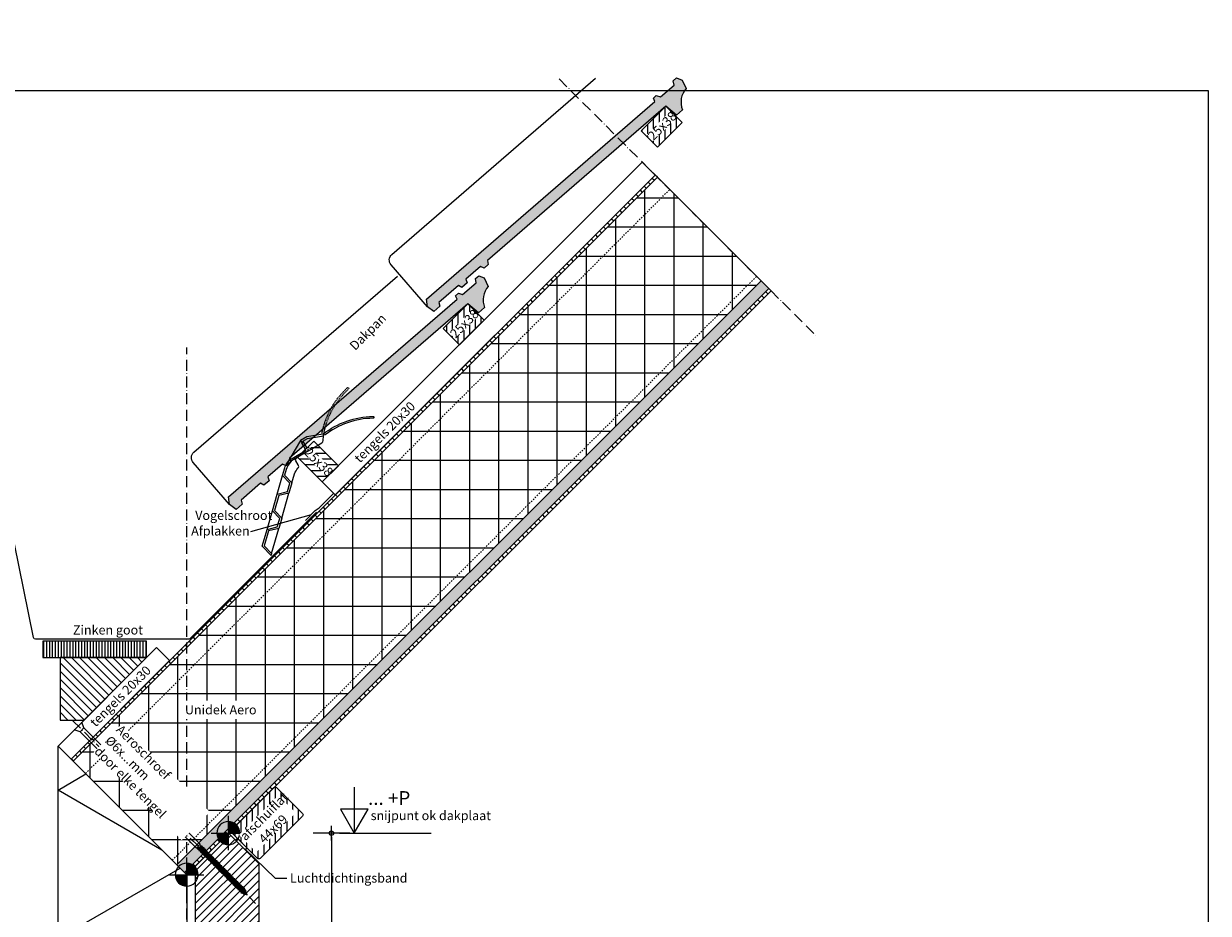
# Model space of a CAD drawing. Units: millimetres. Extents: x -78491 to 716998, y -91010 to 40334.
# Drawn here: x 60008 to 61297, y -17476 to -16508 of the extents above; entities that cross this region are included whole.
import ezdxf
from ezdxf.enums import TextEntityAlignment as Align

# ---------------------------------------------------------------- set-up
doc = ezdxf.new("R2010")
doc.units = ezdxf.units.MM
for name, pattern in [('DASHEDX2', [1.5, 1, -0.5]), ('UniHartlijn', [18, 12, -3, 0, -3]), ('UniStreepjeslijn', [3, 1.5, -1.5])]:
    doc.linetypes.add(name, pattern=pattern)
for name, color, linetype in [('03-Legplan-LIN', 3, 'Continuous'), ('05-Onderlegger', 21, 'Continuous'), ('11-Detail-DIM', 5, 'Continuous'), ('12-Detail-HAT', 6, 'Continuous'), ('13-Detail-LIN', 104, 'Continuous'), ('14-Detail-TXT', 7, 'Continuous'), ('Uni-Detail-LIN13', 6, 'Continuous')]:
    doc.layers.add(name, color=color, linetype=linetype)
doc.layers.add('Invisible', color=7, linetype='Continuous', plot=False)
doc.styles.add('StandaardTekst', font='swissl.ttf')
doc.styles.add('Uni-Vette-tekst', font='arial.ttf')
doc.styles.add('Unitekst', font='swissl.ttf', dxfattribs={"height": 25})
doc.dimstyles.new('1-5', dxfattribs={"dimscale": 4, "dimtxt": 2.5, "dimasz": 1, "dimexe": 5, "dimexo": 0, "dimgap": 0.75, "dimtad": 1, "dimrnd": 0.1, "dimzin": 12, "dimtxsty": 'StandaardTekst', "dimblk": 'UniDimShape1', "dimcen": -4, "dimse1": 1, "dimse2": 1, "dimclre": 256, "dimclrt": 7, "dimadec": 1, "dimazin": 0, "dimtfac": 1, "dimtix": 1, "dimtmove": 2, "dimatfit": 2, "dimldrblk": 'UniDimShape2', "dimfxl": 1, "dimtvp": 1, "dimtolj": 1, "dimtzin": 0, "dimlwd": -1, "dimlwe": 5, "dimarcsym": 0})
pattern_1 = [(135, (-22277.629, -916.283), (-4.4194174, -4.4194174), [])]

# ---------------------------------------------------------------- blocks, each defined once
blk = doc.blocks.new('SCHROEF270')
at = {"layer": '13-Detail-LIN', "lineweight": 13}
for p, q in [((-3, -6), (-5.8, 0)), ((3, -6), (5.8, 0))]:
    blk.add_line(p, q, dxfattribs=at)
at = {"layer": '13-Detail-LIN', "linetype": 'UniHartlijn', "lineweight": 13}
blk.add_line((0, 8.5), (0, -273.1), dxfattribs=at)
at = {"layer": '13-Detail-LIN', "lineweight": 13}
for points in [[(-3, -185), (3, -185), (3, -6), (-3, -6)], [(-2.5, -185.7), (-3, -186.1), (-2.5, -186.8), (2.5, -188.7), (3, -188.3), (2.5, -187.6)], [(-2.5, -188.2), (-3, -188.6), (-2.5, -189.3), (2.5, -191.2), (3, -190.8), (2.5, -190.1)], [(-2.5, -190.7), (-3, -191.1), (-2.5, -191.8), (2.5, -193.7), (3, -193.3), (2.5, -192.6)], [(-2.5, -193.2), (-3, -193.6), (-2.5, -194.3), (2.5, -196.2), (3, -195.8), (2.5, -195.1)], [(2.5, -185), (-2.5, -185), (-2.5, -185.7), (2.5, -187.6)], [(-2.5, -186.8), (-2.5, -188.2), (2.5, -190.1), (2.5, -188.7)], [(-2.5, -189.3), (-2.5, -190.7), (2.5, -192.6), (2.5, -191.2)], [(-2.5, -191.8), (-2.5, -193.2), (2.5, -195.1), (2.5, -193.7)], [(-2.5, -195.7), (-3, -196.1), (-2.5, -196.8), (2.5, -198.7), (3, -198.3), (2.5, -197.6)], [(-2.5, -198.2), (-3, -198.6), (-2.5, -199.3), (2.5, -201.2), (3, -200.8), (2.5, -200.1)], [(-2.5, -200.7), (-3, -201.1), (-2.5, -201.8), (2.5, -203.7), (3, -203.3), (2.5, -202.6)], [(-2.5, -203.2), (-3, -203.6), (-2.5, -204.3), (2.5, -206.2), (3, -205.8), (2.5, -205.1)], [(-2.5, -205.7), (-3, -206.1), (-2.5, -206.8), (2.5, -208.7), (3, -208.3), (2.5, -207.6)], [(-2.5, -194.3), (-2.5, -195.7), (2.5, -197.6), (2.5, -196.2)], [(-2.5, -196.8), (-2.5, -198.2), (2.5, -200.1), (2.5, -198.7)], [(-2.5, -199.3), (-2.5, -200.7), (2.5, -202.6), (2.5, -201.2)], [(-2.5, -201.8), (-2.5, -203.2), (2.5, -205.1), (2.5, -203.7)], [(-2.5, -204.3), (-2.5, -205.7), (2.5, -207.6), (2.5, -206.2)], [(-2.5, -208.2), (-3, -208.6), (-2.5, -209.3), (2.5, -211.2), (3, -210.8), (2.5, -210.1)], [(-2.5, -210.7), (-3, -211.1), (-2.5, -211.8), (2.5, -213.7), (3, -213.3), (2.5, -212.6)], [(-2.5, -213.2), (-3, -213.6), (-2.5, -214.3), (2.5, -216.2), (3, -215.8), (2.5, -215.1)], [(-2.5, -215.7), (-3, -216.1), (-2.5, -216.8), (2.5, -218.7), (3, -218.3), (2.5, -217.6)], [(-2.5, -218.2), (-3, -218.6), (-2.5, -219.3), (2.5, -221.2), (3, -220.8), (2.5, -220.1)], [(-2.5, -206.8), (-2.5, -208.2), (2.5, -210.1), (2.5, -208.7)], [(-2.5, -209.3), (-2.5, -210.7), (2.5, -212.6), (2.5, -211.2)], [(-2.5, -211.8), (-2.5, -213.2), (2.5, -215.1), (2.5, -213.7)], [(-2.5, -214.3), (-2.5, -215.7), (2.5, -217.6), (2.5, -216.2)], [(-2.5, -216.8), (-2.5, -218.2), (2.5, -220.1), (2.5, -218.7)], [(-2.5, -220.7), (-3, -221.1), (-2.5, -221.8), (2.5, -223.7), (3, -223.3), (2.5, -222.6)], [(-2.5, -223.2), (-3, -223.6), (-2.5, -224.3), (2.5, -226.2), (3, -225.8), (2.5, -225.1)], [(-2.5, -225.7), (-3, -226.1), (-2.5, -226.8), (2.5, -228.7), (3, -228.3), (2.5, -227.6)], [(-2.5, -228.2), (-3, -228.6), (-2.5, -229.3), (2.5, -231.2), (3, -230.8), (2.5, -230.1)], [(-2.5, -230.7), (-3, -231.1), (-2.5, -231.8), (2.5, -233.7), (3, -233.3), (2.5, -232.6)], [(-2.5, -219.3), (-2.5, -220.7), (2.5, -222.6), (2.5, -221.2)], [(-2.5, -221.8), (-2.5, -223.2), (2.5, -225.1), (2.5, -223.7)], [(-2.5, -224.3), (-2.5, -225.7), (2.5, -227.6), (2.5, -226.2)], [(-2.5, -226.8), (-2.5, -228.2), (2.5, -230.1), (2.5, -228.7)], [(-2.5, -229.3), (-2.5, -230.7), (2.5, -232.6), (2.5, -231.2)], [(-2.5, -231.8), (-2.5, -233.2), (2.5, -235.1), (2.5, -233.7)], [(-2.5, -233.2), (-3, -233.6), (-2.5, -234.3), (2.5, -236.2), (3, -235.8), (2.5, -235.1)], [(-2.5, -235.7), (-3, -236.1), (-2.5, -236.8), (2.5, -238.7), (3, -238.3), (2.5, -237.6)], [(-2.5, -238.2), (-3, -238.6), (-2.5, -239.3), (2.5, -241.2), (3, -240.8), (2.5, -240.1)], [(-2.5, -240.7), (-3, -241.1), (-2.5, -241.8), (2.5, -243.7), (3, -243.3), (2.5, -242.6)], [(-2.5, -243.2), (-3, -243.6), (-2.5, -244.3), (2.5, -246.2), (3, -245.8), (2.5, -245.1)], [(-2.5, -234.3), (-2.5, -235.7), (2.5, -237.6), (2.5, -236.2)], [(-2.5, -236.8), (-2.5, -238.2), (2.5, -240.1), (2.5, -238.7)], [(-2.5, -239.3), (-2.5, -240.7), (2.5, -242.6), (2.5, -241.2)], [(-2.5, -241.8), (-2.5, -243.2), (2.5, -245.1), (2.5, -243.7)], [(-2.5, -244.3), (-2.5, -245.7), (2.5, -247.6), (2.5, -246.2)], [(-2.5, -245.7), (-3, -246.1), (-2.5, -246.8), (2.5, -248.7), (3, -248.3), (2.5, -247.6)], [(-2.5, -248.2), (-3, -248.6), (-2.5, -249.3), (2.5, -251.2), (3, -250.8), (2.5, -250.1)], [(-2.5, -250.7), (-3, -251.1), (-2.5, -251.8), (2.5, -253.7), (3, -253.3), (2.5, -252.6)], [(-2.5, -253.2), (-3, -253.6), (-2.5, -254.3), (1.9, -255.9), (2.6, -255.6), (2.3, -255)], [(-2.5, -246.8), (-2.5, -248.2), (2.5, -250.1), (2.5, -248.7)], [(-2.5, -249.3), (-2.5, -250.7), (2.5, -252.6), (2.5, -251.2)], [(-2.5, -251.8), (-2.5, -253.2), (2.3, -255), (2.5, -253.7)], [(-2.5, -254.3), (-1.9, -255.9), (1.3, -257.2), (1.9, -255.9)], [(-1.9, -255.9), (-2.3, -256.3), (-1.3, -257.2), (0.9, -258.1), (1.6, -257.8), (1.3, -257.2)], [(-1.3, -257.2), (0, -260), (0, -260), (0.9, -258.1)]]:
    blk.add_lwpolyline(points, close=True, dxfattribs=at)
for points in [[(-2.5, -186.8), (2.5, -187.6)], [(-2.5, -189.3), (2.5, -190.1)], [(-2.5, -191.8), (2.5, -192.6)], [(-2.5, -194.3), (2.5, -195.1)], [(-2.5, -196.8), (2.5, -197.6)], [(-2.5, -199.3), (2.5, -200.1)], [(-2.5, -201.8), (2.5, -202.6)], [(-2.5, -204.3), (2.5, -205.1)], [(-2.5, -206.8), (2.5, -207.6)], [(-2.5, -209.3), (2.5, -210.1)], [(-2.5, -211.8), (2.5, -212.6)], [(-2.5, -214.3), (2.5, -215.1)], [(-2.5, -216.8), (2.5, -217.6)], [(-2.5, -219.3), (2.5, -220.1)], [(-2.5, -221.8), (2.5, -222.6)], [(-2.5, -224.3), (2.5, -225.1)], [(-2.5, -226.8), (2.5, -227.6)], [(-2.5, -229.3), (2.5, -230.1)], [(-2.5, -231.8), (2.5, -232.6)], [(-2.5, -234.3), (2.5, -235.1)], [(-2.5, -236.8), (2.5, -237.6)], [(-2.5, -239.3), (2.5, -240.1)], [(-2.5, -241.8), (2.5, -242.6)], [(-2.5, -244.3), (2.5, -245.1)], [(-2.5, -246.8), (2.5, -247.6)], [(-2.5, -249.3), (2.5, -250.1)], [(-2.5, -251.8), (2.5, -252.6)], [(-2.5, -254.3), (2.3, -255)], [(-1.3, -257.2), (1.3, -257.2)]]:
    blk.add_lwpolyline(points, dxfattribs=at)
blk = doc.blocks.new('Panlat25x38')
at = {"layer": '12-Detail-HAT'}
h = blk.add_hatch(dxfattribs=at)
h.set_pattern_fill('UNIHOUT1', color=256, scale=0.5, angle=45, style=0, pattern_type=2)
h.set_pattern_definition([(90, (0, 0), (-6.25, 1e-15), [])])
h.paths.add_polyline_path([(0, 0), (-26.9, -26.9), (-44.5, -9.2), (-17.7, 17.7)])
at = {"layer": '03-Legplan-LIN'}
blk.add_lwpolyline([(0, 0), (-26.9, -26.9), (-44.5, -9.2), (-17.7, 17.7), (0, 0)], dxfattribs=at)
at = {"layer": '14-Detail-TXT', "insert": (-38.2, -13.4), "char_height": 10, "attachment_point": 1, "rotation": 45, "style": 'StandaardTekst', "bg_fill": 3, "box_fill_scale": 1, "bg_fill_color": 256, "bg_fill_transparency": 0}
blk.add_mtext_dynamic_manual_height_columns('25x38', width=35.057, gutter_width=50, heights=[0], dxfattribs=at)
blk = doc.blocks.new('NOVH000B')
at = {"layer": '05-Onderlegger'}
h = blk.add_hatch(color=9, dxfattribs=at)
edge = h.paths.add_edge_path()
edge.add_line((-1.2, -68.2), (-3.5, -72))
edge.add_line((-3.5, -72), (-12.2, -71.5))
edge.add_line((-12.2, -71.5), (-13.5, -62.9))
edge.add_line((-13.5, -62.9), (-8.5, -56.2))
edge.add_line((-8.5, -56.2), (319.6, -77))
edge.add_line((319.6, -77), (321.1, -73.1))
edge.add_line((321.1, -73.1), (325.2, -73.3))
edge.add_line((325.2, -73.3), (327.4, -77.5))
edge.add_line((327.4, -77.5), (347, -78.7))
edge.add_line((347, -78.7), (349.6, -74.9))
edge.add_line((349.6, -74.9), (354.4, -75.2))
edge.add_line((354.4, -75.2), (357.1, -81))
edge.add_line((357.1, -81), (353.7, -90.7))
edge.add_arc((355.2, -112.7), 22.1, 93.8866, 157.8385)
edge.add_line((334.7, -104.4), (325.9, -103.8))
edge.add_line((325.9, -103.8), (324.5, -88.8))
edge.add_line((324.5, -88.8), (68.4, -72.6))
edge.add_line((68.4, -72.6), (66, -76.4))
edge.add_line((66, -76.4), (60, -76.1))
edge.add_line((60, -76.1), (58.5, -71.9))
edge.add_line((58.5, -71.9), (37.4, -70.6))
edge.add_line((37.4, -70.6), (35.4, -74.5))
edge.add_line((35.4, -74.5), (28, -74))
edge.add_line((28, -74), (26.7, -69.9))
edge.add_line((26.7, -69.9), (-1.2, -68.2))
at = {"layer": '05-Onderlegger', "linetype": 'Continuous', "lineweight": 25}
blk.add_lwpolyline([(-13.5, -62.9), (-9.7, -2.5, -0.414214), (-1.2, 5), (291.2, -13.6)], format="xyb", dxfattribs=at)
blk.add_lwpolyline([(-1.2, -68.2), (-3.5, -72), (-12.2, -71.5), (-13.5, -62.9), (-8.5, -56.2), (319.6, -77), (321.1, -73.1), (325.2, -73.3), (327.4, -77.5), (347, -78.7), (349.6, -74.9), (354.4, -75.2), (357.1, -81), (353.7, -90.7, 0.286518), (334.7, -104.4), (325.9, -103.8), (324.5, -88.8), (68.4, -72.6), (66, -76.4), (60, -76.1), (58.5, -71.9), (37.4, -70.6), (35.4, -74.5), (28, -74), (26.7, -69.9), (-1.2, -68.2)], format="xyb", close=True, dxfattribs=at)
blk = doc.blocks.new('Centreerpunt')
at = {"layer": '11-Detail-DIM'}
for points in [[(0, 0), (0, 50, 0.414214), (-50, 0)], [(0, -50, 0.414214), (50, 0), (0, 0)]]:
    blk.add_hatch(color=7, dxfattribs=at).paths.add_polyline_path(points)
at = {"layer": '11-Detail-DIM', "color": 7, "lineweight": 25}
for p, q in [((0, -75), (0, 75)), ((75, 0), (-75, 0))]:
    blk.add_line(p, q, dxfattribs=at)
blk.add_circle((0, 0), 50, dxfattribs=at)
blk = doc.blocks.new('peilmaatrechts10')
at = {"layer": '11-Detail-DIM', "lineweight": 25}
for points in [[(-162.6, 100), (-162.6, 0), (-132.6, 52), (-192.6, 52), (-162.6, 0)], [(-195.1, 0), (4.9, 0)]]:
    blk.add_lwpolyline(points, dxfattribs=at)
at = {"layer": '11-Detail-DIM', "lineweight": 25, "style": 'Unitekst'}
for tag, height, p in [('PEILMAAT', 30, (-132.6, 52)), ('Snijpunt', 20, (-126.9, 22))]:
    blk.add_attdef(tag, text='', height=height, dxfattribs=at).set_placement(p, align=Align.BOTTOM_LEFT)
blk = doc.blocks.new('vogelschroot45gr')
at = {"layer": '05-Onderlegger', "linetype": 'DASHEDX2'}
blk.add_lwpolyline([(-3.1, 15.2, 0.161236), (-15.7, 71.1, 1.000124), (-17.5, 70.3, -0.162942), (-5.1, 15.6, -0.162942)], format="xyb", dxfattribs=at)
at = {"layer": '05-Onderlegger'}
for points in [[(-4.5, 15.8, 0.161236), (-51.2, 49, 1.000124), (-52, 47.2, -0.162942), (-6.2, 14.7, -0.162942)], [(5.8, -6.2), (-5.8, 6.2, -0.244698), (-6.5, 8.8), (-5.5, 13.8)], [(7.2, -4.8), (5.8, -6.2), (18.5, -19.7, -0.192638), (23.5, -32.5)], [(25.5, -31.4, 0.201937), (20.6, -19.1), (8.6, -6.3, 1)], [(13.5, -34.5, 0.069864), (11.6, -27.7, -0.335974), (12.2, -24.2), (15.9, -20.7, 0.455118), (15.7, -16.8, 0.404206)], [(23.5, -32.5), (23.5, -38.9), (13.5, -44.7), (13.5, -56.4), (23.5, -62.2), (23.5, -78.9), (13.5, -84.7), (13.5, -96.4), (23.5, -102.2), (23.5, -118.9), (13.5, -124.7), (13.5, -127), (25.5, -120.1), (25.5, -101.1), (15.5, -95.3), (15.5, -85.8), (25.5, -80.1), (25.5, -61.1), (15.5, -55.3), (15.5, -45.8), (25.5, -40.1), (25.5, -31.4, 0.244698)], [(13.5, -44.7), (13.5, -34.5, 0.173107)]]:
    blk.add_lwpolyline(points, format="xyb", dxfattribs=at)
blk.add_lwpolyline([(15.9, 0.6, -1), (14.5, 2), (10.5, 6.4), (-5.5, 13.8), (-5.1, 15.6), (-4.1, 15.3), (11.7, 8), (17.4, 1.9)], format="xyb", close=True, dxfattribs=at)
for points in [[(8, -4.1), (13.8, 1.4)], [(17.4, 1.9), (24.9, -26.9)], [(9.3, -5.6), (15.2, -0.1)], [(25.5, -61.1), (25.5, -40.1)], [(13.5, -84.7), (13.5, -56.4)], [(25.5, -101.1), (25.5, -80.1)], [(13.5, -124.7), (13.5, -96.4)]]:
    blk.add_lwpolyline(points, dxfattribs=at)
blk = doc.blocks.new('UniDimShape1')
at = {"color": 0}
for p, q in [((0, -5), (0, 5)), ((-2, 0), (2, 0))]:
    blk.add_line(p, q, dxfattribs=at)
blk.add_circle((0, 0), 0.6, dxfattribs=at)
blk = doc.blocks.new('*D414')
at = {"layer": '11-Detail-DIM', "color": 0}
blk.add_line((60343.2, -17392.6), (60343.2, -17778.6), dxfattribs=at)
at = {"layer": 'Defpoints', "color": 0}
for p in [(60231.1, -17388.6), (60185.8, -17782.6), (60343.2, -17782.6)]:
    blk.add_point(p, dxfattribs=at)
at = {"layer": '11-Detail-DIM', "color": 0, "xscale": 4, "yscale": 4, "zscale": 4}
for p, rotation in [((60343.2, -17388.6), 90), ((60343.2, -17782.6), 270)]:
    blk.add_blockref('UniDimShape1', p, dxfattribs=dict(at, rotation=rotation))
at = {"layer": '11-Detail-DIM', "color": 7, "insert": (60333.7, -17585.6), "char_height": 10, "attachment_point": 5, "rotation": 90, "style": 'Uni-Vette-tekst'}
blk.add_mtext('\\A1;394 ( = Maximale hoogte )', dxfattribs=at)
blk = doc.blocks.new('UniDimShape2')
at = {"lineweight": -3}
blk.add_hatch(color=0, dxfattribs=at).paths.add_polyline_path([(-2, 0.33), (-2, -0.33), (0, 0)])
at = {"color": 0, "lineweight": -3}
for p, q in [((-2, 0.33), (0, 0)), ((-2, 0.33), (-2, -0.33)), ((0, 0), (-2, -0.33))]:
    blk.add_line(p, q, dxfattribs=at)

msp = doc.modelspace()

# ---------------------------------------------------------------- hatches: boundary and pattern name
at = {"layer": '05-Onderlegger'}
h = msp.add_hatch(dxfattribs=at)
h.set_pattern_fill('ANSI31', color=256, angle=45, style=0)
h.set_pattern_definition([(90, (156.2465, -132), (-3.175, 7e-16), [])])
h.paths.add_polyline_path([(60029.447, -17197.572), (60142.051, -17197.572), (60142.051, -17179.572), (60029.447, -17179.572)])
h = msp.add_hatch(dxfattribs=at)
h.set_pattern_fill('UNIISO', color=256, scale=1.4, style=0, pattern_type=2)
h.set_pattern_definition([(150, (60185.8, -17907.57), (-70, -121.244), []), (210, (60045.8, -17826.74), (70, -121.244), [])])
h.paths.add_polyline_path([(60185.805, -18254.181), (60045.805, -18254.181), (60045.805, -17293.824), (60185.805, -17433.838)])
at = {"layer": '12-Detail-HAT'}
h = msp.add_hatch(dxfattribs=at)
h.set_pattern_fill('UNIHOUT3', color=256, angle=135, style=0, pattern_type=2)
h.set_pattern_definition(pattern_1)
h.paths.add_polyline_path([(60697.812, -16674.635), (60695.55, -16672.372), (60059.946, -17307.966), (60062.209, -17310.229)])
h = msp.add_hatch(dxfattribs=at)
h.set_pattern_fill('ANSI37', color=256, scale=10, angle=45, style=0)
h.set_pattern_definition([(90, (-21262.592, 98.74), (-31.75, 5e-15), []), (180, (-21262.592, 98.74), (-5e-15, -31.75), [])])
h.paths.add_polyline_path([(60175.063, -17423.083), (60062.209, -17310.229), (60697.812, -16674.635), (60810.667, -16787.489)])
h = msp.add_hatch(dxfattribs=at)
h.set_pattern_fill('AR-SAND', color=256, scale=0.1, angle=45, style=0)
h.set_pattern_definition([(82.5, (-22277.629, -916.2828), (-3.57381349, 3.3475349), [0, -3.8608, 0, -4.318, 0, -4.1275]), (52.5, (-22277.629, -916.283), (-1.8901093, 8.2473285), [0, -2.0828, 0, -3.4798, 0, -1.3335]), (12.5, (-22279.838, -918.492), (5.58299826, 5.60332312), [0, -1.27, 0, -4.572, 0, -5.969]), (2.5, (-22279.838, -918.492), (3.8228111, 6.9755078), [0, -0.635, 0, -2.9972, 0, -3.429])])
h.paths.add_polyline_path([(60819.152, -16795.974), (60810.667, -16787.489), (60175.063, -17423.083), (60183.549, -17431.569)])
h = msp.add_hatch(dxfattribs=at)
h.set_pattern_fill('UNIHOUT3', color=256, angle=135, style=0, pattern_type=2)
h.set_pattern_definition(pattern_1)
h.paths.add_polyline_path([(60183.549, -17431.569), (60185.811, -17433.831), (60821.415, -16798.237), (60819.152, -16795.974)])
h = msp.add_hatch(dxfattribs=at)
h.set_pattern_fill('UNIHOUT1', color=256, scale=0.5, angle=45, style=0, pattern_type=2)
h.set_pattern_definition([(90, (-21361.3266, -2e-07), (-6.25, 1e-15), [])])
edge = h.paths.add_edge_path()
edge.add_line((60283.428, -17339.107), (60311.713, -17367.391))
edge.add_arc((60310.298, -17368.805), 2, -44.99981, 45.00019, ccw=False)
edge.add_line((60311.713, -17370.22), (60309.591, -17372.341))
edge.add_line((60309.591, -17372.341), (60267.872, -17414.06))
edge.add_line((60267.872, -17414.06), (60265.751, -17416.182))
edge.add_arc((60264.337, -17414.767), 2, 225.00019, 315.00019, ccw=False)
edge.add_line((60262.922, -17416.182), (60234.638, -17387.897))
edge.add_arc((60236.052, -17386.483), 2, 135.00019, 225.00019, ccw=False)
edge.add_line((60234.638, -17385.069), (60280.6, -17339.107))
edge.add_arc((60282.014, -17340.521), 2, 45.00019, 135.00019, ccw=False)
h = msp.add_hatch(dxfattribs=at)
h.set_pattern_fill('UNIHOUT1', color=256, scale=0.5, style=0, pattern_type=2)
h.set_pattern_definition([(45, (-21361.3266, -2e-07), (-4.4194174, 4.4194174), [])])
h.paths.add_polyline_path([(60231.07, -17388.572), (60264.305, -17421.807), (60264.305, -17554.572), (60259.305, -17559.572), (60200.305, -17559.572), (60195.305, -17554.572), (60195.305, -17424.338)])
h = msp.add_hatch(dxfattribs=at)
h.set_pattern_fill('AR-SAND', color=256, scale=0.1, style=0)
h.set_pattern_definition([(97.5, (59674.5515, -18441.907), (3.573813, 3.347535), [0, -3.8608, 0, -4.318, 0, -4.1275]), (127.5, (59674.5515, -18441.907), (1.89011, 8.24733), [0, -2.0828, 0, -3.4798, 0, -1.3335]), (167.5, (59676.7606, -18444.116), (-5.582998, 5.603323), [0, -1.27, 0, -4.572, 0, -5.969]), (177.5, (59676.7606, -18444.116), (-3.82281, 6.975508), [0, -0.635, 0, -2.9972, 0, -3.429])])
h.paths.add_polyline_path([(60249.455, -17406.957), (60238.848, -17396.35), (60240.97, -17394.229), (60251.576, -17404.836)])

# ---------------------------------------------------------------- linework, layer by layer
at = {"layer": '03-Legplan-LIN', "linetype": 'UniHartlijn'}
msp.add_lwpolyline([(60590.86, -16567.681), (60870.753, -16847.577)], dxfattribs=at)
at = {"layer": '03-Legplan-LIN'}
for points in [[(60681.408, -16658.23), (60695.55, -16672.372), (60347.419, -17020.498), (60333.275, -17006.354)], [(60697.812, -16674.635), (60695.55, -16672.372), (60059.946, -17307.966), (60062.209, -17310.229)], [(60819.152, -16795.974), (60810.667, -16787.489), (60175.063, -17423.083), (60183.549, -17431.569)], [(60183.549, -17431.569), (60185.811, -17433.831), (60821.415, -16798.237), (60819.152, -16795.974)], [(60231.07, -17388.572), (60264.305, -17421.807), (60264.305, -17554.572), (60259.305, -17559.572), (60200.305, -17559.572), (60195.305, -17554.572), (60195.305, -17424.338)]]:
    msp.add_lwpolyline(points, close=True, dxfattribs=at)
at = {"layer": '03-Legplan-LIN', "color": 6, "linetype": 'UniStreepjeslijn'}
for points in [[(60075.644, -17323.664), (60711.247, -16688.07)], [(60170.114, -17418.134), (60805.717, -16782.539)]]:
    msp.add_lwpolyline(points, dxfattribs=at)
at = {"layer": '03-Legplan-LIN'}
msp.add_lwpolyline([(60283.428, -17339.107), (60311.713, -17367.391, -0.41421356), (60311.713, -17370.22), (60309.591, -17372.341), (60267.872, -17414.06), (60265.751, -17416.182, -0.41421356), (60262.922, -17416.182), (60234.638, -17387.897, -0.41421356), (60234.638, -17385.069), (60280.6, -17339.107, -0.41421356)], format="xyb", close=True, dxfattribs=at)
at = {"layer": '05-Onderlegger', "linetype": 'UniHartlijn'}
msp.add_lwpolyline([(60185.805, -18460.186), (60185.805, -16860.035)], dxfattribs=at)
at = {"layer": '05-Onderlegger'}
msp.add_lwpolyline([(60314.935, -17048.262), (60325.585, -17037.612), (60329.791, -17034.529), (60345.053, -17019.267)], dxfattribs=at)
msp.add_lwpolyline([(60326.891, -17039.134), (60189.037, -17176.987, -0.19891237), (60187.623, -17177.572), (60021.14, -17177.572, -0.41421356), (60019.14, -17175.572), (59992.997, -17046.814, 0.41421356), (59990.997, -17044.814), (59863.536, -17044.814, 5.02733949), (59874.143, -17049.208), (59863.536, -17059.814)], format="xyb", dxfattribs=at)
for points in [[(60029.447, -17197.572), (60142.051, -17197.572), (60142.051, -17179.572), (60029.447, -17179.572)], [(60185.805, -18254.181), (60045.805, -18254.181), (60045.805, -17293.824), (60185.805, -17433.838)]]:
    msp.add_lwpolyline(points, close=True, dxfattribs=at)
at = {"layer": '12-Detail-HAT'}
msp.add_lwpolyline([(60249.455, -17406.957), (60238.848, -17396.35), (60240.97, -17394.229), (60251.576, -17404.836)], close=True, dxfattribs=at)
at = {"layer": '14-Detail-TXT'}
msp.add_line((60321.158, -17042.039), (60255.261, -17060.528), dxfattribs=at)
msp.add_lwpolyline([(60249.25, -17405.896), (60281.875, -17437.773), (60294.751, -17437.773)], dxfattribs=at)
at = {"layer": 'Invisible'}
msp.add_lwpolyline([(60175.063, -17423.083), (60062.209, -17310.229), (60697.812, -16674.635), (60810.667, -16787.489)], close=True, dxfattribs=at)

# ---------------------------------------------------------------- block references
at = {"layer": '05-Onderlegger', "lineweight": 13, "rotation": 44.50000128310543}
msp.add_blockref('NOVH000B', (60413.27, -16761.399), dxfattribs=at)
msp.add_blockref('NOVH000B', (60413.27, -16761.399), dxfattribs=at)
at = {"layer": '11-Detail-DIM'}
ref = msp.add_blockref('peilmaatrechts10', (60449.372, -17388.572), dxfattribs=dict(at, xscale=0.5, yscale=0.5, zscale=0.5))
ref.add_attrib('PEILMAAT', '... +P', dxfattribs={"lineweight": 25, "height": 15, "style": 'StandaardTekst'}).set_placement((60383.074, -17362.592), align=Align.BOTTOM_LEFT)
ref.add_attrib('Snijpunt', 'snijpunt ok dakplaat', dxfattribs={"lineweight": 25, "height": 10, "style": 'StandaardTekst'}).set_placement((60385.897, -17377.592), align=Align.BOTTOM_LEFT)
at = {"layer": '12-Detail-HAT', "rotation": 45}
msp.add_blockref('SCHROEF270', (60067.633, -17271.996), dxfattribs=at)
at = {"layer": '13-Detail-LIN', "xscale": -0.25, "yscale": 0.25, "zscale": 0.25}
for p in [(60231.07, -17388.572), (60185.805, -17433.831)]:
    msp.add_blockref('Centreerpunt', p, dxfattribs=at)

# ---------------------------------------------------------------- texts
at = {"layer": '14-Detail-TXT', "style": 'StandaardTekst'}
for s, p in [('Dakpan', (60369.031, -16863.991)), ('tengels 20x30', (60374.087, -16986.324))]:
    msp.add_text(s, height=10, rotation=45, dxfattribs=at).set_placement(p)
for s, p in [('Vogelschroot', (60195.043, -17047.737)), ('Afplakken', (60190.605, -17064.661)), ('Zinken goot', (60062.018, -17172.42)), ('Luchtdichtingsband', (60298.194, -17442.505))]:
    msp.add_text(s, height=10, dxfattribs=at).set_placement(p)

# ---------------------------------------------------------------- next in the draw order: block references
at = {"layer": '12-Detail-HAT', "rotation": 270}
msp.add_blockref('Panlat25x38', (60333.277, -17006.356), dxfattribs=at)

# ---------------------------------------------------------------- next in the draw order: texts
at = {"layer": '14-Detail-TXT', "insert": (60183.834, -17249.351), "char_height": 10, "attachment_point": 1, "style": 'StandaardTekst', "bg_fill": 3, "box_fill_scale": 1.5, "bg_fill_color": 256, "bg_fill_transparency": 0}
msp.add_mtext_dynamic_manual_height_columns('Unidek Aero', width=78.18553, gutter_width=50, heights=[0], dxfattribs=at)
at = {"layer": '14-Detail-TXT', "insert": (60242.65, -17390.533), "char_height": 10, "attachment_point": 1, "rotation": 45, "style": 'StandaardTekst', "bg_fill": 3, "box_fill_scale": 1, "bg_fill_color": 256, "bg_fill_transparency": 0}
msp.add_mtext_dynamic_manual_height_columns('afschuiflat\\P    44x69', width=60.63886, gutter_width=50, heights=[0], dxfattribs=at)

# ---------------------------------------------------------------- next in the draw order: block references
at = {"layer": '05-Onderlegger', "lineweight": 13, "rotation": 44.50000128310543}
msp.add_blockref('NOVH000B', (60197.993, -16976.676), dxfattribs=at)
at = {"layer": 'Uni-Detail-LIN13', "xscale": -1, "rotation": 343.9511471185496}
msp.add_blockref('vogelschroot45gr', (60325.608, -16968.011), dxfattribs=at)

# ---------------------------------------------------------------- next in the draw order: texts
at = {"layer": '14-Detail-TXT', "insert": (60115.146, -17269.904), "char_height": 10, "attachment_point": 1, "rotation": 315, "style": 'StandaardTekst', "bg_fill": 3, "box_fill_scale": 1, "bg_fill_color": 256, "bg_fill_transparency": 0}
msp.add_mtext_dynamic_manual_height_columns('Aeroschroef %%C6x...mm\\Pdoor elke tengel', width=135.43334, gutter_width=50, heights=[0], dxfattribs=at)

# ---------------------------------------------------------------- next in the draw order: hatches: boundary and pattern name
at = {"layer": '05-Onderlegger'}
h = msp.add_hatch(dxfattribs=at)
h.set_pattern_fill('ANSI31', color=256, scale=2, angle=90, style=0)
h.paths.add_polyline_path([(60142.051, -17197.572), (60048.051, -17197.572), (60048.051, -17265.572), (60074.05, -17265.572)])

# ---------------------------------------------------------------- next in the draw order: linework, layer by layer
at = {"layer": '03-Legplan-LIN'}
msp.add_lwpolyline([(60059.946, -17307.967), (60045.8, -17293.821), (60152.906, -17186.718), (60167.051, -17200.863)], close=True, dxfattribs=at)
at = {"layer": '05-Onderlegger'}
msp.add_lwpolyline([(60142.051, -17197.572), (60048.051, -17197.572), (60048.051, -17265.572), (60074.05, -17265.572), (60142.051, -17197.572)], dxfattribs=at)
at = {"layer": 'Invisible'}
msp.add_lwpolyline([(59197.124, -16580.17), (61297.124, -16580.17), (61297.124, -18065.17), (59197.124, -18065.17)], close=True, dxfattribs=at)

# ---------------------------------------------------------------- next in the draw order: texts
at = {"layer": '14-Detail-TXT', "style": 'StandaardTekst'}
msp.add_text('tengels 20x30', height=10, rotation=45, dxfattribs=at).set_placement((60086.602, -17273.781))

# ---------------------------------------------------------------- next in the draw order: dimensions: what is measured, and where the dimension line sits
at = {"layer": '11-Detail-DIM'}
dim = msp.add_linear_dim(base=(60343.246, -17782.572), p1=(60231.07, -17388.573), p2=(60185.805, -17782.572), angle=90, text='<> ( = Maximale hoogte )', dimstyle='1-5', override={"dimdec": 0, "dimtxsty": 'Uni-Vette-tekst'}, dxfattribs=at)
dim.commit()
dim.dimension.update_dxf_attribs({"geometry": '*D414', "text_midpoint": (60333.691, -17585.573)})

# ---------------------------------------------------------------- next in the draw order: block references
at = {"layer": '12-Detail-HAT'}
for p in [(60724.665, -16614.973), (60509.388, -16830.251)]:
    msp.add_blockref('Panlat25x38', p, dxfattribs=at)

doc.saveas('drawing.dxf')
